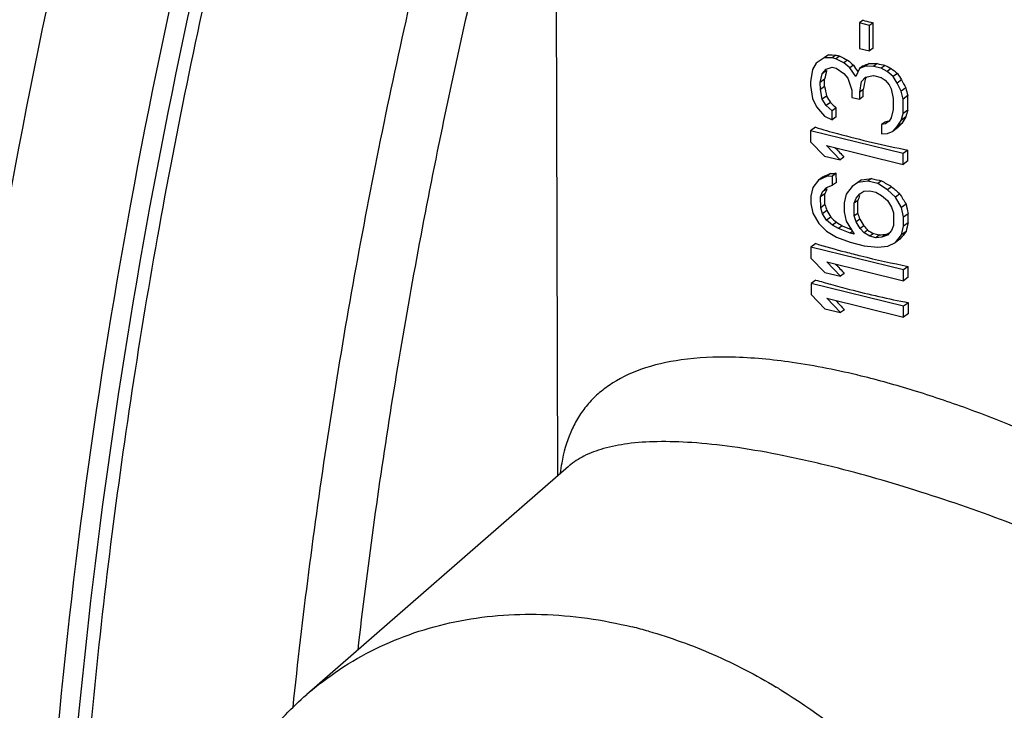
# Model space of a CAD drawing. Units: inches. Extents: x 0.5 to 21.5, y 0.5 to 16.5.
# Drawn here: x 18.9 to 19.1, y 5.8 to 5.9 of the extents above; entities that cross this region are included whole.
import ezdxf

# ---------------------------------------------------------------- set-up
doc = ezdxf.new("R2010")
doc.units = ezdxf.units.IN
doc.header["$LTSCALE"] = 1.21
doc.header["$MEASUREMENT"] = 0
doc.layers.get('0').update_dxf_attribs({"linetype": 'CONTINUOUS'})
doc.layers.add('02___PRT_ALL_AXES', color=7, linetype='CONTINUOUS')

msp = doc.modelspace()

# ---------------------------------------------------------------- linework, layer by layer
at = {"color": 7, "linetype": 'Continuous'}
for p, q in [((18.9919201185, 5.836132895900001), (18.9914405554, 6.0053878333)), ((19.0560358121, 5.931773607699999), (19.0552799874, 5.931219352799999)), ((19.0560358121, 5.931773607699999), (19.0563820282, 5.9316899964)), ((19.0552799874, 5.931219352799999), (19.0552951302, 5.925874912699999)), ((19.0573484558, 5.930711440700001), (19.0552799874, 5.931219352799999)), ((19.058122215, 5.931278847200001), (19.0573484558, 5.930711440700001)), ((19.0573635986, 5.925367000700001), (19.0573484558, 5.930711440700001)), ((19.0581373578, 5.925934407200001), (19.058122215, 5.931278847200001)), ((19.0552951302, 5.925874912699999), (19.0573635986, 5.925367000700001)), ((19.0581373578, 5.925934407200001), (19.0573635986, 5.925367000700001)), ((19.0478594614, 5.9238859413), (19.0462090138, 5.9227652898)), ((19.048736441, 5.9245290404), (19.0478594614, 5.9238859413)), ((19.049513154, 5.923861355900001), (19.0478594614, 5.9238859413)), ((19.0503380541, 5.9244662645), (19.049513154, 5.923861355900001)), ((19.0503405423, 5.9236581908), (19.049513154, 5.923861355900001)), ((19.0511448017, 5.9242479634), (19.0503405423, 5.9236581908)), ((19.0519963981, 5.9228701171), (19.0503405423, 5.9236581908)), ((19.0527701574, 5.923437523600001), (19.0519963981, 5.9228701171)), ((19.0453859532, 5.921441469199999), (19.044979831, 5.9188708337)), ((19.0462090138, 5.9227652898), (19.0453859532, 5.921441469199999)), ((19.0474555026, 5.920551813099999), (19.0482796448, 5.921493885199999)), ((19.0483477548, 5.921206111900001), (19.0474555026, 5.920551813099999)), ((19.0482796448, 5.921493885199999), (19.0495185622, 5.921952630700001)), ((19.0495185622, 5.921952630700001), (19.0503459504, 5.9217494657)), ((19.0503459504, 5.9217494657), (19.0520028879, 5.9205796435)), ((19.053239642, 5.9218018773), (19.0519963981, 5.9228701171)), ((19.0539999499, 5.9223594197), (19.053239642, 5.9218018773)), ((19.0544850492, 5.9199701491), (19.053239642, 5.9218018773)), ((19.0553070282, 5.9216757139), (19.0544850492, 5.9199701491)), ((19.0560628528, 5.9222299688), (19.0553070282, 5.9216757139)), ((19.0565459456, 5.9221344551), (19.0553070282, 5.9216757139)), ((19.0573098402, 5.922694627699999), (19.0565459456, 5.9221344551)), ((19.0581996387, 5.9221098739), (19.0565459456, 5.9221344551)), ((19.0589868521, 5.922687146499999), (19.0581996387, 5.9221098739)), ((19.0598544129, 5.921703544400001), (19.0581996387, 5.9221098739)), ((19.0606793129, 5.922308452999999), (19.0598544129, 5.921703544400001)), ((19.0610965755, 5.9210170486), (19.0598544129, 5.921703544400001)), ((19.0619591841, 5.9216496094), (19.0610965755, 5.9210170486)), ((19.0470472172, 5.918744666), (19.0474555026, 5.920551813099999)), ((19.0479556444, 5.919410826), (19.0470472172, 5.918744666)), ((19.0479599709, 5.917883845), (19.0479556444, 5.919410826)), ((19.0520028879, 5.9205796435), (19.0528324383, 5.919612986000001)), ((19.0528324383, 5.919612986000001), (19.0536663151, 5.9171193476)), ((19.0557282931, 5.9189019093), (19.0565524353, 5.9198439814)), ((19.0565524353, 5.9198439814), (19.0582050469, 5.920201144400001)), ((19.0582050469, 5.920201144400001), (19.0598598211, 5.9197948149)), ((19.0598598211, 5.9197948149), (19.0606882898, 5.919209905900001)), ((19.0606882898, 5.919209905900001), (19.0615178405, 5.9182432484)), ((19.0623398194, 5.9199488132), (19.0610965755, 5.9210170486)), ((19.0632482466, 5.9206149732), (19.0623398194, 5.9199488132)), ((19.0631704515, 5.9186004115), (19.0623398194, 5.9199488132)), ((19.0641139385, 5.9192922812), (19.0631704515, 5.9186004115)), ((19.044979831, 5.9188708337), (19.0449819943, 5.9181073411)), ((19.0449819943, 5.9181073411), (19.0454032592, 5.915333540800001)), ((19.0470515437, 5.917217685), (19.0470472172, 5.918744666)), ((19.0479599709, 5.917883845), (19.0470515437, 5.917217685)), ((19.0474706454, 5.915207373099999), (19.0470515437, 5.917217685)), ((19.0536663151, 5.9171193476), (19.0536706417, 5.915592366599999)), ((19.0553210893, 5.916713017999999), (19.0557282931, 5.9189019093)), ((19.056076914, 5.917267272899999), (19.0553210893, 5.916713017999999)), ((19.0560812405, 5.915740291900001), (19.056076914, 5.917267272899999)), ((19.0615178405, 5.9182432484), (19.0619336973, 5.9173781733)), ((19.0619336973, 5.9173781733), (19.062352799, 5.9153678658)), ((19.0640021653, 5.9168702614), (19.0631704515, 5.9186004115)), ((19.0649843298, 5.9175904939), (19.0640021653, 5.9168702614)), ((19.0454032592, 5.915333540800001), (19.0462349729, 5.9136033951)), ((19.0483628976, 5.915861671799999), (19.0474706454, 5.915207373099999)), ((19.0483012774, 5.9138589715), (19.0474706454, 5.915207373099999)), ((19.0536706417, 5.915592366599999), (19.0553254159, 5.915186037000001)), ((19.0553254159, 5.915186037000001), (19.0553210893, 5.916713017999999)), ((19.0560812405, 5.915740291900001), (19.0553254159, 5.915186037000001)), ((19.062352799, 5.9153678658), (19.0623592887, 5.9130773921)), ((19.0644201854, 5.915241697999999), (19.0640021653, 5.9168702614)), ((19.0654230475, 5.915977108200001), (19.0644201854, 5.915241697999999)), ((19.0644288384, 5.9121877316), (19.0644201854, 5.915241697999999)), ((19.0654317006, 5.9129231419), (19.0654230475, 5.915977108200001)), ((19.0462349729, 5.9136033951), (19.0478940736, 5.9116700802)), ((19.049163886, 5.9144915322), (19.0483012774, 5.9138589715)), ((19.0495445213, 5.912790736), (19.0483012774, 5.9138589715)), ((19.0503694213, 5.9133956446), (19.0495445213, 5.912790736)), ((19.0503748295, 5.9114869151), (19.0503694213, 5.9133956446)), ((19.0623592887, 5.9130773921), (19.0619510033, 5.911270245)), ((19.0654317006, 5.9129231419), (19.0644288384, 5.9121877316)), ((19.0478940736, 5.9116700802), (19.0495499294, 5.9108820065)), ((19.0495499294, 5.9108820065), (19.0495445213, 5.912790736)), ((19.0503748295, 5.9114869151), (19.0495499294, 5.9108820065)), ((19.0619510033, 5.911270245), (19.061539473, 5.9106083347)), ((19.0631964106, 5.9094385168), (19.0640194713, 5.910762332999999)), ((19.0640194713, 5.910762332999999), (19.0644288384, 5.9121877316)), ((19.0650016359, 5.911482565499999), (19.0640194713, 5.910762332999999)), ((19.0460118972, 5.9092991124), (19.045009035, 5.9085637022)), ((19.0607128435, 5.9104743361), (19.0598879434, 5.9098694274)), ((19.0607142489, 5.9100480112), (19.0598879434, 5.9098694274)), ((19.0598879434, 5.9098694274), (19.0598933516, 5.9079607023)), ((19.061539473, 5.9106083347), (19.0607142489, 5.9100480112)), ((19.0623722683, 5.9084964448), (19.0631964106, 5.9094385168)), ((19.0632806955, 5.909162604800001), (19.0623722683, 5.9084964448)), ((19.0641398976, 5.9101303865), (19.0631964106, 5.9094385168)), ((19.045009035, 5.9085637022), (19.0450155248, 5.9062732285)), ((19.0644526343, 5.9037893296), (19.045009035, 5.9085637022)), ((19.0598933516, 5.9079607023), (19.0611333509, 5.908037699199999)), ((19.0611333509, 5.908037699199999), (19.0623722683, 5.9084964448)), ((19.0450155248, 5.9062732285), (19.0479178694, 5.903271678099999)), ((19.051227419, 5.9024590188), (19.0483250732, 5.905460569400001)), ((19.0483250732, 5.905460569400001), (19.064459124, 5.9014988559)), ((19.0479178694, 5.903271678099999), (19.051227419, 5.9024590188)), ((19.0520146324, 5.903036291399999), (19.051227419, 5.9024590188)), ((19.0654554964, 5.9045247398), (19.0644526343, 5.9037893296)), ((19.064459124, 5.9014988559), (19.0644526343, 5.9037893296)), ((19.0654619862, 5.9022342661), (19.0654554964, 5.9045247398)), ((19.0654619862, 5.9022342661), (19.064459124, 5.9014988559)), ((19.0483434609, 5.898970894700001), (19.0466919316, 5.8982319874)), ((19.0476174368, 5.898910671), (19.0466919316, 5.8982319874)), ((19.0492060695, 5.899603455499999), (19.0483434609, 5.898970894700001)), ((19.0495834599, 5.8990478917), (19.0483434609, 5.898970894700001)), ((19.05040836, 5.899652800299999), (19.0495834599, 5.8990478917)), ((19.0495888681, 5.8971391644), (19.0495834599, 5.8990478917)), ((19.0504137681, 5.897744072999999), (19.05040836, 5.899652800299999)), ((19.0577961601, 5.898546361799999), (19.0570277818, 5.8979829012)), ((19.0454562591, 5.896628005), (19.0450479737, 5.8948208601)), ((19.0466919316, 5.8982319874), (19.0454562591, 5.896628005)), ((19.0475258085, 5.895738349), (19.0483499507, 5.896680421)), ((19.0484180607, 5.8963926477), (19.0475258085, 5.895738349)), ((19.0483499507, 5.896680421), (19.0495888681, 5.8971391644)), ((19.0504137681, 5.897744072999999), (19.0495888681, 5.8971391644)), ((19.0537236415, 5.896886830800001), (19.052487969, 5.895282850599999)), ((19.0549614773, 5.8977273204), (19.0537236415, 5.896886830800001)), ((19.0557164054, 5.898280917799999), (19.0549614773, 5.8977273204)), ((19.0570277818, 5.8979829012), (19.0549614773, 5.8977273204)), ((19.0590962501, 5.8974749891), (19.0570277818, 5.8979829012)), ((19.0599005095, 5.8980647618), (19.0590962501, 5.8974749891)), ((19.0611668814, 5.8962035845), (19.0590962501, 5.8974749891)), ((19.06202949, 5.8968361452), (19.0611668814, 5.8962035845)), ((19.0450479737, 5.8948208601), (19.0450523002, 5.893293876900001)), ((19.0471153598, 5.8946946945), (19.0475258085, 5.895738349)), ((19.048023787, 5.895360854600001), (19.0471153598, 5.8946946945)), ((19.0471218496, 5.8924042208), (19.0471153598, 5.8946946945)), ((19.0480302768, 5.8930703809), (19.048023787, 5.895360854600001)), ((19.052487969, 5.895282850599999), (19.0520796836, 5.893475705599999)), ((19.0541470697, 5.8933495379), (19.0545575184, 5.8943931923)), ((19.0545575184, 5.8943931923), (19.0553816606, 5.895335264400001)), ((19.0553816606, 5.895335264400001), (19.0562068844, 5.8958955923)), ((19.0562068844, 5.8958955923), (19.057446884, 5.895972589199999)), ((19.057446884, 5.895972589199999), (19.0586879647, 5.895667842000001)), ((19.0586879647, 5.895667842000001), (19.059930127, 5.8949813507)), ((19.059930127, 5.8949813507), (19.0611733712, 5.893913110800001)), ((19.0628249006, 5.8946520181), (19.0611668814, 5.8962035845)), ((19.0637504059, 5.8953307016), (19.0628249006, 5.8946520181)), ((19.0640713896, 5.8924385435), (19.0628249006, 5.8946520181)), ((19.0450523002, 5.893293876900001), (19.0454714019, 5.8912835672)), ((19.0480302768, 5.8930703809), (19.0471218496, 5.8924042208)), ((19.047538788, 5.891157401599999), (19.0471218496, 5.8924042208)), ((19.0520796836, 5.893475705599999), (19.0520850917, 5.8915669761)), ((19.0549028944, 5.8939037927), (19.0541470697, 5.8933495379)), ((19.0541546411, 5.89067732), (19.0541470697, 5.8933495379)), ((19.0549104658, 5.8912315749), (19.0549028944, 5.8939037927)), ((19.0611733712, 5.893913110800001), (19.0620040032, 5.892564709199999)), ((19.0620040032, 5.892564709199999), (19.0624209416, 5.89131789)), ((19.0650535541, 5.893158776), (19.0640713896, 5.8924385435)), ((19.0644904913, 5.8904282338), (19.0640713896, 5.8924385435)), ((19.0454714019, 5.8912835672), (19.0467178907, 5.8890700916)), ((19.0484310403, 5.8918117004), (19.047538788, 5.891157401599999)), ((19.04836942, 5.889809), (19.047538788, 5.891157401599999)), ((19.0492320286, 5.8904415608), (19.04836942, 5.889809)), ((19.0520850917, 5.8915669761), (19.0525041934, 5.8895566664)), ((19.0549104658, 5.8912315749), (19.0541546411, 5.89067732)), ((19.0545715796, 5.889430500800001), (19.0541546411, 5.89067732)), ((19.0624209416, 5.89131789), (19.062428513, 5.8886456721)), ((19.0654933534, 5.8911636441), (19.0644904913, 5.8904282338)), ((19.0644958994, 5.8885195043), (19.0644904913, 5.8904282338)), ((19.0654987616, 5.8892549145), (19.0654933534, 5.8911636441)), ((19.0467178907, 5.8890700916), (19.0483759098, 5.8875185252)), ((19.0496126639, 5.8887407613), (19.04836942, 5.889809)), ((19.050437564, 5.8893456699), (19.0496126639, 5.8887407613)), ((19.0508548274, 5.8880542675), (19.0496126639, 5.8887407613)), ((19.0516501146, 5.888637460700001), (19.0508548274, 5.8880542675)), ((19.0533380703, 5.8870630279), (19.0508548274, 5.8880542675)), ((19.0525041934, 5.8895566664), (19.0541654574, 5.886859863200001)), ((19.0553265076, 5.8899840982), (19.0545715796, 5.889430500800001)), ((19.0554022116, 5.888082099199999), (19.0545715796, 5.889430500800001)), ((19.0561580362, 5.8886363541), (19.0554022116, 5.888082099199999)), ((19.0562317619, 5.8871154428), (19.0554022116, 5.888082099199999)), ((19.062428513, 5.8886456721), (19.0620180644, 5.8876020177)), ((19.064087614, 5.8867123593), (19.0644958994, 5.8885195043)), ((19.0654987616, 5.8892549145), (19.0644958994, 5.8885195043)), ((19.0483759098, 5.8875185252), (19.050446542, 5.8862471225)), ((19.050446542, 5.8862471225), (19.0533434785, 5.885154299500001)), ((19.0537792382, 5.8873865414), (19.0533380703, 5.8870630279)), ((19.0541654574, 5.886859863200001), (19.0533380703, 5.8870630279)), ((19.0569920698, 5.8876729853), (19.0562317619, 5.8871154428)), ((19.0574739248, 5.8864289492), (19.0562317619, 5.8871154428)), ((19.058247684, 5.886996355700001), (19.0574739248, 5.8864289492)), ((19.0587150054, 5.886124202), (19.0574739248, 5.8864289492)), ((19.0595102927, 5.886707395299999), (19.0587150054, 5.886124202)), ((19.0599550045, 5.8862012012), (19.0587150054, 5.886124202)), ((19.0607799045, 5.8868061098), (19.0599550045, 5.8862012012)), ((19.0611939221, 5.886659945599999), (19.0599550045, 5.8862012012)), ((19.0620180644, 5.8876020177), (19.0611939221, 5.886659945599999)), ((19.0628519414, 5.885108378099999), (19.064087614, 5.8867123593)), ((19.0650697786, 5.8874325918), (19.064087614, 5.8867123593)), ((19.0460811215, 5.8848673935), (19.0450782593, 5.884131983300001)), ((19.0450782593, 5.884131983300001), (19.0450847491, 5.8818415096)), ((19.0645218585, 5.8793576106), (19.0450782593, 5.884131983300001)), ((19.0533434785, 5.885154299500001), (19.0562393333, 5.8844432228)), ((19.0562393333, 5.8844432228), (19.0591341071, 5.8841138923)), ((19.0591341071, 5.8841138923), (19.0612004119, 5.8843694708)), ((19.0612004119, 5.8843694708), (19.0628519414, 5.885108378099999)), ((19.0637774466, 5.885787061599999), (19.0628519414, 5.885108378099999)), ((19.0450847491, 5.8818415096), (19.0479870937, 5.8788399587)), ((19.0512966433, 5.878027299299999), (19.0483942975, 5.8810288505)), ((19.0483942975, 5.8810288505), (19.0645283483, 5.877067137)), ((19.0655247207, 5.8800930209), (19.0645218585, 5.8793576106)), ((19.0655312105, 5.8778025472), (19.0655247207, 5.8800930209)), ((19.0479870937, 5.8788399587), (19.0512966433, 5.878027299299999)), ((19.0520838567, 5.8786045719), (19.0512966433, 5.878027299299999)), ((19.0645283483, 5.877067137), (19.0645218585, 5.8793576106)), ((19.0655312105, 5.8778025472), (19.0645283483, 5.877067137)), ((19.046102754, 5.8772324809), (19.0450998919, 5.876497070599999)), ((19.0450998919, 5.876497070599999), (19.0451063817, 5.874206597000001)), ((19.0645434911, 5.871722697999999), (19.0450998919, 5.876497070599999)), ((19.0451063817, 5.874206597000001), (19.0480087263, 5.8712050466)), ((19.0513182759, 5.8703923872), (19.0484159301, 5.8733939379)), ((19.0484159301, 5.8733939379), (19.0645499809, 5.8694322243)), ((19.0655463533, 5.8724581083), (19.0645434911, 5.871722697999999)), ((19.0645499809, 5.8694322243), (19.0645434911, 5.871722697999999)), ((19.0655528431, 5.8701676346), (19.0655463533, 5.8724581083)), ((19.0480087263, 5.8712050466), (19.0513182759, 5.8703923872)), ((19.0521054893, 5.8709696598), (19.0513182759, 5.8703923872)), ((19.0655528431, 5.8701676346), (19.0645499809, 5.8694322243)), ((18.9941641413, 5.838088006), (18.9391667625, 5.7901714095)), ((18.992386298, 5.8366460801), (18.9923714085, 5.8365293999)), ((18.9942546594, 5.8381660547), (18.9941539441, 5.8380791213))]:
    msp.add_line(p, q, dxfattribs=at)
for centre, radius, start, end in [((19.1072854323, 6.1432501688), 0.2175979392, 256.4712471459, 256.9420730504), ((19.1030938265, 6.1178292359), 0.2004305621, 254.7392505983, 254.978164432), ((19.1087385817, 6.1410667371), 0.2239751776, 257.1657986097001, 257.6094589847), ((19.1082326091, 6.1140899305), 0.2213659084, 256.8299461353, 257.3886955209001), ((19.1082649763, 6.1026433041), 0.2213714885, 256.9416760598, 257.2769161714), ((19.1016169908, 6.071134444), 0.1943698713, 253.3979519524, 255.3145383327), ((19.1051289914, 6.0842561187), 0.2079532366, 255.2950417269, 256.2084227234), ((19.108731073, 6.099062391), 0.2231913393, 256.2164953551, 258.8379623692), ((19.100612103, 6.059992653099999), 0.1907158873, 253.392464013, 254.3627582546), ((19.0324271814, 5.8315273015), 0.0403667467, 169.6291703724, 172.7148909359), ((18.9839982906, 5.7084473839), 0.09876967769999999, 74.14961345420001, 76.2011820132), ((18.975089591, 5.6873118424), 0.1217883166, 58.45231772349999, 59.01389290709999)]:
    msp.add_arc(centre, radius, start, end, dxfattribs=at)
for centre, major_axis, ratio, start_param, end_param in [((19.1201612331, 5.9718019701), (0.1283210301, 0.0249866783), 0.3147444717, -2.2210524945, -2.2061432164), ((19.1201674525, 5.9696069409), (0.127813542, -0.029601209), 0.505763228, -2.0203118515, -2.0054168458), ((19.1201703819, 5.968573041), (0.1206747622, -0.08628718199999999), 0.5215132177, -1.764615385, -1.7534478339), ((19.1200807868, 6.0001943367), (0.1167815088, 0.4877127791), 0.1042565957, -4.5248083753, -4.5210781398), ((19.1201729057, 5.9676823047), (-0.1104088384, 0.164844708), 0.4042397481, -4.7081932812, -4.7000304898), ((19.1201678581, 5.9694637869), (0.1282170721, 0.0605336945), 0.1296895604, 4.1287482497, 4.1399145629), ((19.12016583, 5.9701795524), (0.1283210266, 0.02498692979999999), 0.3147431775, -2.1428544905, -2.1279625769), ((19.1201590247, 5.9725813865), (0.1269467339, -0.04073603759999999), 0.5209522137, -1.8855524862, -1.8743716774), ((19.1201534364, 5.9745537095), (0.1206748452, -0.0862866788), 0.5215136479, -1.6827020728, -1.6715140379), ((19.1201905723, 5.9614471246), (0.1152329973, 0.5899376939000001), 0.0909848266, -4.6233933372, -4.6196713789), ((19.120178404, 5.9657417628), (0.1277333338, 0.1347282848), 0.0851984619, -4.284776147900001, -4.2822946322), ((19.1201367612, 5.9804389712), (-0.1092301733, 0.1827114673), 0.3756224386999999, -4.608114978, -4.6006515711), ((19.1201256744, 5.984351894), (-0.1074421471, 0.2349561062), 0.3048404635, -4.573086694700001, -4.5656190232), ((19.120285215, 5.9280443526), (-0.1084313398, 0.5420300948), 0.1319091094, 1.563154322, 1.5668845575), ((19.1200770013, 6.0015303824), (-0.1076660668, 0.4397795595000001), 0.1641610749, -4.5606674042, -4.5569318367), ((19.1202189651, 5.951426300700001), (-0.1092301717, 0.1827114952), 0.3756223956, 1.5409829642, 1.5484407637), ((19.120204994, 5.9563571974), (0.1206748452, -0.0862866788), 0.5215136479, -1.7981436272, -1.786962821), ((19.1202890005, 5.9267083069), (0.1189127229, 0.3856462559), 0.120150199, -4.639629291399999, -4.6358937239), ((19.1202403272, 5.943886844400001), (0.1260047677, 0.1833768769), 0.1265115935, -4.4487094001, -4.441241728600001), ((19.1202038223, 5.9567707224), (0.1281610752, 0.0466118082), 0.1998070788, 4.1585061314, 4.1659592687), ((19.1202292405, 5.9477997225), (0.1277333345, 0.1347282599), 0.08519842739999998, -4.3493620303, -4.3418986234), ((19.1202319832, 5.9468317237), (0.116745106, -0.1105016703), 0.4932093813, 4.5743628946, 4.5911725086), ((19.1202234268, 5.9498516046), (0.1282667321, 0.06752194360000001), 0.09770197050000001, 4.060196141700001, 4.0751153728), ((19.1202304123, 5.9473861562), (0.1282299398, 0.0323948352), 0.2758233805, -2.225777412, -2.2145966058), ((19.1202351354, 5.945719205900001), (0.1281839265, 0.03815243290000001), 0.244945697, -2.1694790175, -2.1508683236), ((19.1201889498, 5.9620197484), (0.1219691456, 0.2839223284), 0.1352571224, -4.4214957144, -4.4177654789), ((19.120228213, 5.9481623825), (0.1259979124, -0.0498789842), 0.528408377, -1.8523560709, -1.8337247111), ((19.1202223452, 5.9502333482), (0.1188880267, -0.0971063087), 0.5105998022, -1.6444169027, -1.6294976703), ((19.1202430313, 5.942932463099999), (0.1219691456, 0.2839223284), 0.1352571224, -4.4848133648, -4.4810914838), ((19.120203011, 5.9570570465), (-0.1084004614, 0.2002915322), 0.3495451939, -4.5917166493, -4.5805167683), ((19.1203155005, 5.9173555052), (-0.1070357226, 0.3375595522), 0.2153066892, -4.708716219599999, -4.7049859841), ((19.1201218889, 5.9856879576), (-0.1084313351, 0.5420294647999999), 0.1319092706, -4.5672822423, -4.5635466748), ((19.1202871077, 5.927376329199999), (-0.1092301717, 0.1827114952), 0.3756223956, 1.5409829642, 1.5484407637), ((19.1202731367, 5.932307209), (0.1206747829, -0.08628705619999998), 0.5215133253, -1.7981422255, -1.7869614193), ((19.1202603374, 5.9368245347), (-0.1070357226, 0.3375595522), 0.2153066892, -4.6453902147, -4.6416683338), ((19.1202686299, 5.9338978161), (0.1269467608, -0.0407357466), 0.5209519072, -1.9786337197, -1.9674587226), ((19.1202669173, 5.9345022484), (0.1283378965, -0.0189735401), 0.4843013845000001, 4.2213787875, 4.2399937975), ((19.1202595262, 5.9371108439), (-0.1092301717, 0.1827114952), 0.3756223956, -4.6788846926, -4.6714409565), ((19.1202603374, 5.936824535), (-0.1142906524, 0.1275521389), 0.4668952917, 1.5305634556, 1.5380075011), ((19.1203814799, 5.8940690402), (0.1167815198, 0.4877121498), 0.1042566862, -4.6775622277, -4.6738266602), ((19.1202628612, 5.9359337952), (0.1269467589, -0.0407357678), 0.5209519295, -1.9190667993, -1.907899243), ((19.1202686299, 5.9338978148), (0.1282299381, 0.0323950018), 0.2758224917, -2.1326917894, -2.1215168027), ((19.1202731367, 5.9323072101), (0.1282170736, 0.0605339206), 0.129688486, -2.1134796239, -2.106357505), ((19.1203003577, 5.9226999431), (0.1272448976, 0.1507127857), 0.1039785141, -4.3895540332, -4.3783541523), ((19.1203012075, 5.9224000036), (0.1167451021, -0.1105016953), 0.4932093455, 4.5743629644, 4.5911725805), ((19.1203228401, 5.914765092200001), (0.116745106, -0.1105016703), 0.4932093813, 4.5743628946, 4.5911725086)]:
    msp.add_ellipse(centre, major_axis=major_axis, ratio=ratio, start_param=start_param, end_param=end_param, dxfattribs=at)
for points, knots in [([(18.891686337, 5.7563089742), (18.8932375124, 5.778886861), (18.8977546615, 5.8244855637), (18.9084295271, 5.8929242387), (18.9229604999, 5.961502727899999), (18.9351254429, 6.006833296900001), (18.9418186353, 6.0293252253)], [0, 0, 0, 0, 0.2441334914, 0.4939792627, 0.7468526395999999, 1, 1, 1, 1]), ([(18.9320305839, 6.0202708637), (18.9199918353, 5.9784504439), (18.9002380557, 5.8945106135), (18.8888158016, 5.8090173587), (18.885499023, 5.7665848541)], [0, 0, 0, 0, 0.5055574802, 1, 1, 1, 1]), ([(18.9362951044, 5.787466839199999), (18.9382795521, 5.806402874500001), (18.9431951033, 5.844472442100001), (18.9532185908, 5.90146072), (18.9658716711, 5.958368628200001), (18.9760068866, 5.9959922293), (18.9814928618, 6.014678098099999)], [0, 0, 0, 0, 0.2462496919, 0.4962460941, 0.7481267892, 1, 1, 1, 1]), ([(18.8886935028, 6.0127667538), (18.8792737683, 5.9780435865), (18.8631479211, 5.9083776675), (18.8523031637, 5.8376905743), (18.8483412404, 5.8024572939)], [0, 0, 0, 0, 0.5036596807, 1, 1, 1, 1]), ([(18.9036580201, 6.012659987899999), (18.8916165298, 5.968925220399999), (18.8768586126, 5.9027040752), (18.8640664986, 5.8140801943), (18.8581447608, 5.7490525834), (18.8559153495, 5.6859104727), (18.8574048137, 5.625393118), (18.8625914586, 5.5682182536), (18.8686811708, 5.531524225), (18.8724032494, 5.5139319001)], [0, 0, 0, 0, 0.2700259334, 0.4029695782, 0.5328543598, 0.6585126204999999, 0.7788659102, 0.8929605663, 1, 1, 1, 1]), ([(18.99141729, 6.0054017119), (18.9865250642, 5.9884565284), (18.9774376551, 5.954362612000001), (18.9659290895, 5.9028236117), (18.9566057744, 5.851190213200001), (18.9518561435, 5.816684450299999), (18.9498718155, 5.7995014611)], [0, 0, 0, 0, 0.2516327486, 0.5032381722, 0.7532191806, 1, 1, 1, 1]), ([(19.0460118972, 5.9092991124), (19.047562716, 5.908836514600001), (19.0539840024, 5.907011559), (19.0604949344, 5.9055066228), (19.0654554964, 5.9045247398)], [0, 0, 0, 0, 0.2424431007, 1, 1, 1, 1]), ([(19.0492054346, 5.8763356246), (19.0505206236, 5.8759673569), (19.0559279764, 5.8745140542), (19.0613936752, 5.8732800804), (19.0655463533, 5.8724581083)], [0, 0, 0, 0, 0.2439311261, 1, 1, 1, 1]), ([(19.055626361, 5.8570683411), (19.0508536843, 5.8582401373), (19.041858405, 5.8600661374), (19.0291713838, 5.8612637313), (19.0184071909, 5.8608153991), (19.0096228357, 5.8588688288), (19.0036958365, 5.8560018747), (19.0000421284, 5.8531121139), (18.9978131045, 5.8507447227), (18.9959860748, 5.8481174236), (18.9940175776, 5.844216562200001), (18.9931239788, 5.8409975313), (18.9927198962, 5.8387940573)], [0, 0, 0, 0, 0.1994019643, 0.3717716364, 0.5158853815, 0.6347917013000001, 0.7345136743, 0.77972308, 0.8231803189, 0.8659678037, 0.9091034564, 1, 1, 1, 1]), ([(19.0819307612, 5.6239536847), (19.0857615871, 5.624389280499999), (19.0934331289, 5.6258108925), (19.1046556254, 5.6293649437), (19.1155700179, 5.6341768488), (19.1296215479, 5.6420651599), (19.1459752659, 5.654236737200001), (19.1604874969, 5.668637040499999), (19.1709460858, 5.681253198099999), (19.1781676492, 5.691228911900001), (19.1846808155, 5.701672810800001), (19.1903496219, 5.7125593337), (19.1949221618, 5.7238357005), (19.1979707819, 5.7353404572), (19.1987467471, 5.7449918739), (19.1980707388, 5.7523423387), (19.1966597038, 5.7591174401), (19.1936369966, 5.7669763773), (19.188553415, 5.7754921399), (19.182494627, 5.7833018368), (19.175665851, 5.790646773300001), (19.1681723888, 5.7976756102), (19.1572020068, 5.80687255), (19.1420330391, 5.8178526773), (19.1221292448, 5.8300439761), (19.1006471613, 5.8411111862), (19.0818935923, 5.8489724108), (19.0667761022, 5.854078546799999), (19.0593014968, 5.8561658774), (19.055626361, 5.8570683411)], [0, 0, 0, 0, 0.0312731376, 0.0630675873, 0.0952877311, 0.1278504245, 0.1936134822, 0.2599150233, 0.2931775049, 0.3264602697, 0.3597304042, 0.39292859, 0.4259015797, 0.4582391193, 0.4891297381, 0.5038208865, 0.5179877072, 0.5451544157, 0.5716379467, 0.5981747299, 0.6251876665999999, 0.6529069973, 0.6814582884, 0.7412589023, 0.8045965142, 0.8706170606999999, 0.9370940812999999, 0.9693043337, 1, 1, 1, 1]), ([(19.0485116463, 5.8382683008), (19.0450414816, 5.839120413300001), (19.038405644, 5.8406047026), (19.0289088772, 5.842229989500001), (19.0204577449, 5.843149819600001), (19.013118668, 5.843389740399999), (19.0068878157, 5.8429964266), (19.0017144819, 5.842009851), (18.9975256639, 5.840468261900001), (18.995218568, 5.838989670599999), (18.9942647756, 5.838174986)], [0, 0, 0, 0, 0.192414804, 0.3660060288, 0.5185679217, 0.6498347174, 0.7609489172, 0.8541097265, 0.9324541701000001, 1, 1, 1, 1]), ([(19.1244295038, 5.6499561864), (19.1302205113, 5.6534966411), (19.1413701072, 5.6613445346), (19.1566503304, 5.6749218716), (19.1681269188, 5.6875466775), (19.1764121687, 5.698369460499999), (19.1821101546, 5.7068595611), (19.1871718315, 5.7157298784), (19.1913750796, 5.724971973200001), (19.194319403, 5.7344798092), (19.1954094047, 5.743954353099999), (19.1941785864, 5.7528071622), (19.1909657531, 5.7604955667), (19.1865186641, 5.767100623999999), (19.1812815588, 5.7729738639), (19.1754498811, 5.7783732264), (19.1691251034, 5.7834583161), (19.162366487, 5.788328867000001), (19.1526754546, 5.7947003235), (19.1396022639, 5.802334573), (19.1228074911, 5.810966405199999), (19.1048770825, 5.819134517899999), (19.0861774453, 5.8266377221), (19.0673461132, 5.8331497182), (19.0547067922, 5.836747092), (19.0485116463, 5.8382683008)], [0, 0, 0, 0, 0.0670976248, 0.1343898986, 0.2017150996, 0.2353896131, 0.2690633896, 0.3027162809, 0.3362420439, 0.3692454668, 0.4007430554, 0.4297292643, 0.456556483, 0.4823882761, 0.5081067754, 0.5341855424, 0.5608676842, 0.5882845325, 0.6165079497, 0.6754914725, 0.7378342903, 0.8031058959999999, 0.8701966312999999, 0.9369391276000001, 1, 1, 1, 1]), ([(18.9391668478, 5.790171305499999), (18.9413452838, 5.7920695716), (18.9459616998, 5.7955895315), (18.9535351307, 5.79993392), (18.961677222, 5.8032920587), (18.9732724658, 5.8064424631), (18.9888477653, 5.8076954897), (19.001333415, 5.8058944898), (19.0075561845, 5.8043664897)], [0, 0, 0, 0, 0.1194911178, 0.2392656143, 0.3600971261, 0.4826851178, 0.7350185495999999, 1, 1, 1, 1]), ([(19.0109748899, 5.803461658200001), (19.0156051622, 5.8021477384), (19.0248311141, 5.798802838099999), (19.0335326761, 5.7942765753), (19.0377898964, 5.7917200115)], [0, 0, 0, 0, 0.4921877803, 1, 1, 1, 1]), ([(19.0388102079, 5.7911004596), (19.0456035623, 5.786929749900001), (19.0585433851, 5.777132383300001), (19.075053773, 5.7591516701), (19.088211088, 5.738520213999999), (19.0944045789, 5.723434340800001), (19.0967328603, 5.7157483625)], [0, 0, 0, 0, 0.2466371659, 0.4987606567, 0.7515247446, 1, 1, 1, 1]), ([(19.0081138246, 5.6075554178), (18.9987238103, 5.609861134299999), (18.9848750845, 5.6155170483), (18.9681365634, 5.6263213626), (18.95216262, 5.6395719336), (18.9351214603, 5.6596089533), (18.9229973963, 5.6828819683), (18.9168863882, 5.7024743696), (18.9142369717, 5.717150927200001), (18.9135499011, 5.7316047714), (18.9148461385, 5.7455381557), (18.9181075242, 5.758658767000001), (18.9232766895, 5.7706888524), (18.9302500603, 5.7813626115), (18.9360472377, 5.7874529104), (18.9391668478, 5.790171305499999)], [0, 0, 0, 0, 0.1247823448, 0.190079275, 0.2567543215, 0.3920206106, 0.5265009733, 0.5922414838000001, 0.656322235, 0.7184365071, 0.7784200001, 0.8362790833, 0.8922100819, 0.9465993856999999, 1, 1, 1, 1])]:
    msp.add_open_spline(points, degree=3, knots=knots, dxfattribs=at)
at = {"layer": '02___PRT_ALL_AXES', "color": 7, "linetype": 'Continuous'}
msp.add_open_spline([(18.8896018502, 5.7662599675), (18.8929331217, 5.8085590151), (18.904349935, 5.8937753962), (18.9240454802, 5.9774465682), (18.9360401668, 6.019132441799999)], degree=3, knots=[0, 0, 0, 0, 0.4944805761, 1, 1, 1, 1], dxfattribs=at)

doc.saveas('drawing.dxf')
